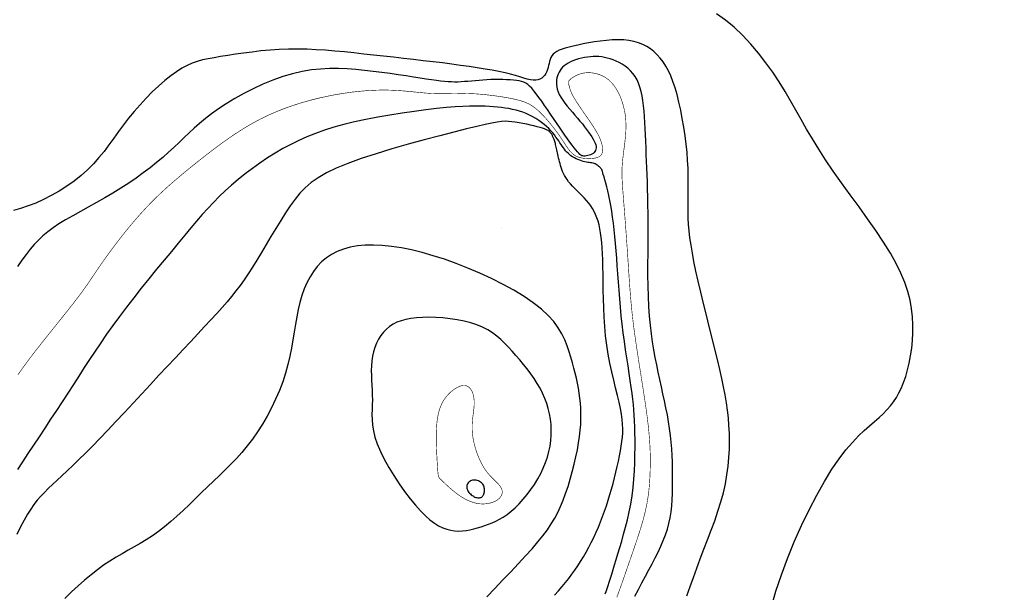
# Model space of a CAD drawing. Extents: x -5046 to 4145, y 952 to 16409.
# Drawn here: x -2347 to -2179, y 14480 to 14578 of the extents above; entities that cross this region are included whole.
import ezdxf

# ---------------------------------------------------------------- set-up
doc = ezdxf.new("R2010")
doc.units = 0
doc.header["$MEASUREMENT"] = 0
doc.layers.add('H-TUBULAÇÃO', color=240, linetype='CONTINUOUS')
doc.layers.add('T-CURVAS', color=20, linetype='CONTINUOUS')

msp = doc.modelspace()

# ---------------------------------------------------------------- linework, layer by layer
at = {"layer": 'H-TUBULAÇÃO', "const_width": 2.5, "elevation": 16}
for points in [[(-1976.953, 14237.804), (-1986.957, 14348.015, 0.270539), (-2340.152, 14800.08), (-3487.125, 14939.813)], [(-1980.937, 14237.442), (-1990.941, 14347.654, 0.2701021), (-2340.956, 14796.094), (-3487.609, 14935.842)]]:
    msp.add_lwpolyline(points, format="xyb", dxfattribs=at)
at = {"layer": 'T-CURVAS'}
msp.add_line((-2264.892, 14542.351, 23.4), (-2264.892, 14542.351, 23.4), dxfattribs=at)
for points in [[(-2218.813, 14477.417), (-2218.043, 14480.083), (-2217.122, 14482.849), (-2216.069, 14485.674), (-2214.911, 14488.506), (-2213.675, 14491.292), (-2212.388, 14493.981), (-2211.076, 14496.52), (-2209.768, 14498.857), (-2208.49, 14500.941), (-2207.264, 14502.733), (-2206.098, 14504.256), (-2204.991, 14505.547), (-2203.947, 14506.642), (-2202.966, 14507.577), (-2202.051, 14508.389), (-2201.203, 14509.116), (-2200.423, 14509.793), (-2199.712, 14510.453), (-2199.066, 14511.113), (-2198.479, 14511.787), (-2197.944, 14512.487), (-2197.458, 14513.226), (-2197.013, 14514.018), (-2196.603, 14514.876), (-2196.225, 14515.813), (-2195.872, 14516.837), (-2195.551, 14517.942), (-2195.267, 14519.118), (-2195.026, 14520.354), (-2194.836, 14521.638), (-2194.701, 14522.961), (-2194.63, 14524.311), (-2194.627, 14525.679), (-2194.7, 14527.056), (-2194.863, 14528.452), (-2195.128, 14529.88), (-2195.511, 14531.353), (-2196.024, 14532.882), (-2196.681, 14534.482), (-2197.497, 14536.166), (-2198.485, 14537.944), (-2199.649, 14539.825), (-2200.959, 14541.789), (-2202.373, 14543.811), (-2203.849, 14545.864), (-2205.347, 14547.923), (-2206.825, 14549.963), (-2208.243, 14551.957), (-2209.559, 14553.881), (-2210.745, 14555.716), (-2211.817, 14557.47), (-2212.804, 14559.161), (-2213.737, 14560.805), (-2214.643, 14562.417), (-2215.553, 14564.014), (-2216.495, 14565.613), (-2217.498, 14567.229), (-2218.587, 14568.872), (-2219.76, 14570.52), (-2221.011, 14572.143), (-2222.334, 14573.714), (-2223.722, 14575.202), (-2225.17, 14576.579), (-2226.671, 14577.816), (-2228.219, 14578.883)], [(-2233.261, 14479.287), (-2232.713, 14480.867), (-2232.16, 14482.441), (-2231.588, 14484.024), (-2230.986, 14485.626), (-2230.365, 14487.245), (-2229.738, 14488.873), (-2229.121, 14490.504), (-2228.528, 14492.132), (-2227.975, 14493.749), (-2227.476, 14495.35), (-2227.046, 14496.928), (-2226.695, 14498.476), (-2226.423, 14499.995), (-2226.222, 14501.483), (-2226.086, 14502.94), (-2226.011, 14504.365), (-2225.99, 14505.758), (-2226.016, 14507.119), (-2226.085, 14508.447), (-2226.19, 14509.746), (-2226.334, 14511.032), (-2226.516, 14512.328), (-2226.737, 14513.654), (-2227.001, 14515.033), (-2227.307, 14516.486), (-2227.656, 14518.034), (-2228.051, 14519.699), (-2228.49, 14521.492), (-2228.962, 14523.386), (-2229.454, 14525.347), (-2229.952, 14527.337), (-2230.443, 14529.321), (-2230.914, 14531.262), (-2231.35, 14533.124), (-2231.74, 14534.871), (-2232.071, 14536.477), (-2232.346, 14537.948), (-2232.57, 14539.303), (-2232.747, 14540.559), (-2232.88, 14541.732), (-2232.976, 14542.841), (-2233.038, 14543.902), (-2233.07, 14544.932), (-2233.079, 14545.948), (-2233.071, 14546.963), (-2233.055, 14547.991), (-2233.04, 14549.043), (-2233.033, 14550.134), (-2233.043, 14551.275), (-2233.079, 14552.48), (-2233.149, 14553.761), (-2233.258, 14555.125), (-2233.407, 14556.553), (-2233.592, 14558.02), (-2233.81, 14559.5), (-2234.059, 14560.968), (-2234.334, 14562.399), (-2234.634, 14563.768), (-2234.956, 14565.049), (-2235.296, 14566.223), (-2235.657, 14567.29), (-2236.041, 14568.259), (-2236.448, 14569.137), (-2236.882, 14569.931), (-2237.344, 14570.648), (-2237.837, 14571.295), (-2238.361, 14571.88), (-2238.92, 14572.408), (-2239.517, 14572.879), (-2240.154, 14573.292), (-2240.836, 14573.644), (-2241.566, 14573.935), (-2242.348, 14574.162), (-2243.184, 14574.325), (-2244.078, 14574.421), (-2245.031, 14574.45), (-2246.027, 14574.421), (-2247.048, 14574.343), (-2248.077, 14574.225), (-2249.096, 14574.076), (-2250.086, 14573.907), (-2251.029, 14573.726), (-2251.907, 14573.543), (-2252.706, 14573.366), (-2253.424, 14573.191), (-2254.064, 14573.015), (-2254.628, 14572.834), (-2255.117, 14572.642), (-2255.535, 14572.436), (-2255.883, 14572.21), (-2256.164, 14571.961), (-2256.381, 14571.685), (-2256.545, 14571.386), (-2256.668, 14571.068), (-2256.763, 14570.735), (-2256.84, 14570.391), (-2256.914, 14570.042), (-2256.995, 14569.692), (-2257.096, 14569.345), (-2257.227, 14569.006), (-2257.391, 14568.682), (-2257.59, 14568.382), (-2257.823, 14568.114), (-2258.093, 14567.885), (-2258.4, 14567.705), (-2258.745, 14567.58), (-2259.13, 14567.519), (-2259.557, 14567.527), (-2260.032, 14567.597), (-2260.564, 14567.719), (-2261.161, 14567.884), (-2261.832, 14568.081), (-2262.585, 14568.301), (-2263.427, 14568.533), (-2264.368, 14568.768), (-2265.412, 14568.998), (-2266.555, 14569.222), (-2267.789, 14569.439), (-2269.107, 14569.652), (-2270.501, 14569.861), (-2271.963, 14570.066), (-2273.486, 14570.268), (-2275.062, 14570.468), (-2276.683, 14570.667), (-2278.341, 14570.863), (-2280.025, 14571.058), (-2281.728, 14571.251), (-2283.44, 14571.442), (-2285.152, 14571.631), (-2286.854, 14571.817), (-2288.538, 14572), (-2290.196, 14572.18), (-2291.831, 14572.351), (-2293.447, 14572.507), (-2295.047, 14572.641), (-2296.637, 14572.747), (-2298.22, 14572.82), (-2299.8, 14572.852), (-2301.381, 14572.838), (-2302.966, 14572.773), (-2304.541, 14572.665), (-2306.093, 14572.521), (-2307.606, 14572.349), (-2309.067, 14572.159), (-2310.461, 14571.959), (-2311.774, 14571.757), (-2312.99, 14571.562), (-2314.101, 14571.377), (-2315.122, 14571.19), (-2316.075, 14570.981), (-2316.98, 14570.733), (-2317.86, 14570.428), (-2318.734, 14570.046), (-2319.625, 14569.571), (-2320.553, 14568.983), (-2321.534, 14568.271), (-2322.557, 14567.445), (-2323.608, 14566.521), (-2324.671, 14565.518), (-2325.729, 14564.45), (-2326.768, 14563.335), (-2327.771, 14562.19), (-2328.723, 14561.031), (-2329.615, 14559.872), (-2330.46, 14558.721), (-2331.281, 14557.58), (-2332.098, 14556.455), (-2332.933, 14555.349), (-2333.806, 14554.267), (-2334.738, 14553.212), (-2335.752, 14552.188), (-2336.86, 14551.201), (-2338.051, 14550.258), (-2339.308, 14549.368), (-2340.611, 14548.539), (-2341.942, 14547.779), (-2343.283, 14547.097), (-2344.615, 14546.502), (-2345.92, 14546.001), (-2347.184, 14545.595), (-2348.415, 14545.249)], [(-2242.174, 14479.199), (-2241.573, 14480.376), (-2240.973, 14481.529), (-2240.38, 14482.649), (-2239.801, 14483.729), (-2239.24, 14484.774), (-2238.704, 14485.789), (-2238.199, 14486.782), (-2237.731, 14487.76), (-2237.307, 14488.729), (-2236.932, 14489.698), (-2236.612, 14490.672), (-2236.352, 14491.658), (-2236.147, 14492.656), (-2235.99, 14493.667), (-2235.876, 14494.69), (-2235.797, 14495.726), (-2235.748, 14496.774), (-2235.721, 14497.834), (-2235.71, 14498.906), (-2235.71, 14499.99), (-2235.723, 14501.085), (-2235.752, 14502.193), (-2235.799, 14503.311), (-2235.867, 14504.44), (-2235.959, 14505.58), (-2236.079, 14506.73), (-2236.229, 14507.89), (-2236.41, 14509.06), (-2236.619, 14510.24), (-2236.852, 14511.43), (-2237.102, 14512.631), (-2237.365, 14513.841), (-2237.635, 14515.062), (-2237.909, 14516.294), (-2238.18, 14517.536), (-2238.444, 14518.791), (-2238.696, 14520.068), (-2238.935, 14521.377), (-2239.155, 14522.73), (-2239.353, 14524.137), (-2239.526, 14525.609), (-2239.67, 14527.158), (-2239.781, 14528.793), (-2239.858, 14530.52), (-2239.904, 14532.319), (-2239.927, 14534.163), (-2239.932, 14536.026), (-2239.925, 14537.882), (-2239.913, 14539.705), (-2239.903, 14541.468), (-2239.899, 14543.144), (-2239.907, 14544.715), (-2239.927, 14546.187), (-2239.956, 14547.572), (-2239.992, 14548.886), (-2240.033, 14550.14), (-2240.078, 14551.348), (-2240.125, 14552.523), (-2240.17, 14553.679), (-2240.214, 14554.825), (-2240.256, 14555.961), (-2240.3, 14557.079), (-2240.347, 14558.177), (-2240.399, 14559.247), (-2240.458, 14560.286), (-2240.527, 14561.288), (-2240.605, 14562.248), (-2240.698, 14563.161), (-2240.808, 14564.027), (-2240.941, 14564.843), (-2241.102, 14565.611), (-2241.296, 14566.328), (-2241.528, 14566.995), (-2241.803, 14567.611), (-2242.125, 14568.174), (-2242.499, 14568.685), (-2242.917, 14569.145), (-2243.371, 14569.558), (-2243.854, 14569.925), (-2244.356, 14570.249), (-2244.869, 14570.533), (-2245.386, 14570.779), (-2245.897, 14570.989), (-2246.396, 14571.167), (-2246.885, 14571.312), (-2247.367, 14571.425), (-2247.845, 14571.508), (-2248.322, 14571.561), (-2248.802, 14571.585), (-2249.288, 14571.581), (-2249.783, 14571.549), (-2250.289, 14571.49), (-2250.801, 14571.406), (-2251.311, 14571.298), (-2251.812, 14571.168), (-2252.297, 14571.017), (-2252.76, 14570.846), (-2253.192, 14570.657), (-2253.588, 14570.451), (-2253.941, 14570.23), (-2254.252, 14569.993), (-2254.524, 14569.742), (-2254.761, 14569.475), (-2254.963, 14569.193), (-2255.135, 14568.896), (-2255.279, 14568.584), (-2255.398, 14568.257), (-2255.492, 14567.915), (-2255.559, 14567.557), (-2255.592, 14567.184), (-2255.588, 14566.794), (-2255.54, 14566.389), (-2255.443, 14565.966), (-2255.294, 14565.527), (-2255.086, 14565.07), (-2254.816, 14564.596), (-2254.493, 14564.107), (-2254.126, 14563.607), (-2253.725, 14563.098), (-2253.3, 14562.584), (-2252.861, 14562.068), (-2252.418, 14561.552), (-2251.98, 14561.041), (-2251.557, 14560.537), (-2251.153, 14560.043), (-2250.771, 14559.561), (-2250.414, 14559.094), (-2250.085, 14558.645), (-2249.788, 14558.216), (-2249.525, 14557.81), (-2249.301, 14557.43), (-2249.117, 14557.078), (-2248.974, 14556.753), (-2248.873, 14556.454), (-2248.814, 14556.18), (-2248.796, 14555.93), (-2248.82, 14555.704), (-2248.886, 14555.499), (-2248.995, 14555.314), (-2249.144, 14555.15), (-2249.328, 14555.005), (-2249.538, 14554.88), (-2249.765, 14554.774), (-2250.001, 14554.688), (-2250.238, 14554.621), (-2250.468, 14554.573), (-2250.683, 14554.545), (-2250.876, 14554.538), (-2251.054, 14554.556), (-2251.224, 14554.607), (-2251.396, 14554.697), (-2251.577, 14554.834), (-2251.776, 14555.023), (-2252.001, 14555.272), (-2252.261, 14555.588), (-2252.563, 14555.974), (-2252.903, 14556.428), (-2253.279, 14556.942), (-2253.686, 14557.511), (-2254.122, 14558.129), (-2254.581, 14558.79), (-2255.061, 14559.487), (-2255.558, 14560.215), (-2256.067, 14560.966), (-2256.583, 14561.727), (-2257.098, 14562.483), (-2257.606, 14563.222), (-2258.101, 14563.927), (-2258.575, 14564.585), (-2259.022, 14565.181), (-2259.435, 14565.701), (-2259.812, 14566.135), (-2260.161, 14566.488), (-2260.495, 14566.77), (-2260.828, 14566.991), (-2261.172, 14567.161), (-2261.541, 14567.29), (-2261.947, 14567.387), (-2262.403, 14567.461), (-2262.919, 14567.522), (-2263.488, 14567.571), (-2264.1, 14567.607), (-2264.747, 14567.631), (-2265.419, 14567.641), (-2266.105, 14567.639), (-2266.797, 14567.623), (-2267.484, 14567.593), (-2268.158, 14567.551), (-2268.818, 14567.499), (-2269.463, 14567.441), (-2270.093, 14567.382), (-2270.707, 14567.325), (-2271.304, 14567.275), (-2271.885, 14567.236), (-2272.449, 14567.211), (-2272.998, 14567.204), (-2273.548, 14567.217), (-2274.115, 14567.249), (-2274.719, 14567.302), (-2275.376, 14567.375), (-2276.105, 14567.47), (-2276.923, 14567.588), (-2277.848, 14567.727), (-2278.892, 14567.889), (-2280.046, 14568.069), (-2281.294, 14568.26), (-2282.619, 14568.458), (-2284.006, 14568.656), (-2285.44, 14568.85), (-2286.905, 14569.033), (-2288.384, 14569.2), (-2289.867, 14569.345), (-2291.354, 14569.454), (-2292.852, 14569.516), (-2294.366, 14569.515), (-2295.901, 14569.44), (-2297.464, 14569.277), (-2299.06, 14569.013), (-2300.694, 14568.633), (-2302.367, 14568.132), (-2304.061, 14567.521), (-2305.752, 14566.82), (-2307.417, 14566.048), (-2309.032, 14565.223), (-2310.574, 14564.366), (-2312.02, 14563.494), (-2313.345, 14562.627), (-2314.535, 14561.78), (-2315.607, 14560.951), (-2316.586, 14560.134), (-2317.496, 14559.324), (-2318.364, 14558.516), (-2319.213, 14557.703), (-2320.069, 14556.879), (-2320.958, 14556.041), (-2321.899, 14555.182), (-2322.897, 14554.308), (-2323.95, 14553.424), (-2325.059, 14552.534), (-2326.223, 14551.645), (-2327.44, 14550.762), (-2328.711, 14549.89), (-2330.035, 14549.034), (-2331.407, 14548.2), (-2332.809, 14547.387), (-2334.22, 14546.595), (-2335.617, 14545.823), (-2336.979, 14545.071), (-2338.285, 14544.339), (-2339.511, 14543.625), (-2340.636, 14542.929), (-2341.646, 14542.248), (-2342.554, 14541.57), (-2343.379, 14540.879), (-2344.144, 14540.162), (-2344.866, 14539.402), (-2345.568, 14538.584), (-2346.269, 14537.695), (-2346.99, 14536.719), (-2347.745, 14535.646)], [(-2247.264, 14479.626), (-2247.101, 14480.05), (-2246.931, 14480.523), (-2246.751, 14481.051), (-2246.559, 14481.637), (-2246.353, 14482.283), (-2246.133, 14482.991), (-2245.896, 14483.762), (-2245.641, 14484.599), (-2245.367, 14485.504), (-2245.072, 14486.479), (-2244.756, 14487.525), (-2244.426, 14488.636), (-2244.092, 14489.808), (-2243.762, 14491.035), (-2243.445, 14492.311), (-2243.149, 14493.631), (-2242.885, 14494.99), (-2242.661, 14496.381), (-2242.483, 14497.798), (-2242.348, 14499.226), (-2242.252, 14500.65), (-2242.189, 14502.054), (-2242.154, 14503.422), (-2242.142, 14504.739), (-2242.148, 14505.988), (-2242.167, 14507.153), (-2242.194, 14508.227), (-2242.231, 14509.226), (-2242.28, 14510.173), (-2242.344, 14511.094), (-2242.423, 14512.012), (-2242.522, 14512.952), (-2242.641, 14513.936), (-2242.783, 14514.99), (-2242.948, 14516.131), (-2243.134, 14517.354), (-2243.332, 14518.647), (-2243.539, 14519.998), (-2243.747, 14521.395), (-2243.952, 14522.828), (-2244.147, 14524.283), (-2244.327, 14525.75), (-2244.487, 14527.218), (-2244.629, 14528.681), (-2244.756, 14530.133), (-2244.871, 14531.57), (-2244.977, 14532.987), (-2245.078, 14534.378), (-2245.177, 14535.738), (-2245.276, 14537.063), (-2245.378, 14538.348), (-2245.486, 14539.59), (-2245.599, 14540.788), (-2245.719, 14541.941), (-2245.847, 14543.046), (-2245.984, 14544.102), (-2246.13, 14545.107), (-2246.288, 14546.059), (-2246.456, 14546.957), (-2246.631, 14547.797), (-2246.808, 14548.573), (-2246.983, 14549.283), (-2247.151, 14549.921), (-2247.307, 14550.484), (-2247.446, 14550.966), (-2247.563, 14551.364), (-2247.656, 14551.677), (-2247.728, 14551.914), (-2247.785, 14552.089), (-2247.833, 14552.216), (-2247.876, 14552.307), (-2247.921, 14552.376), (-2247.974, 14552.437), (-2248.039, 14552.503), (-2248.121, 14552.583), (-2248.221, 14552.677), (-2248.337, 14552.78), (-2248.469, 14552.886), (-2248.614, 14552.993), (-2248.774, 14553.094), (-2248.945, 14553.185), (-2249.128, 14553.261), (-2249.322, 14553.32), (-2249.527, 14553.366), (-2249.743, 14553.402), (-2249.97, 14553.434), (-2250.21, 14553.467), (-2250.463, 14553.507), (-2250.729, 14553.557), (-2251.008, 14553.625), (-2251.301, 14553.712), (-2251.603, 14553.82), (-2251.91, 14553.946), (-2252.217, 14554.089), (-2252.519, 14554.248), (-2252.812, 14554.421), (-2253.091, 14554.607), (-2253.351, 14554.804), (-2253.589, 14555.011), (-2253.808, 14555.228), (-2254.013, 14555.457), (-2254.208, 14555.699), (-2254.397, 14555.954), (-2254.585, 14556.223), (-2254.776, 14556.508), (-2254.975, 14556.809), (-2255.185, 14557.126), (-2255.411, 14557.458), (-2255.656, 14557.801), (-2255.921, 14558.153), (-2256.211, 14558.512), (-2256.528, 14558.875), (-2256.875, 14559.239), (-2257.255, 14559.601), (-2257.67, 14559.958), (-2258.119, 14560.308), (-2258.596, 14560.646), (-2259.1, 14560.97), (-2259.626, 14561.274), (-2260.172, 14561.556), (-2260.733, 14561.812), (-2261.307, 14562.038), (-2261.89, 14562.233), (-2262.484, 14562.398), (-2263.088, 14562.537), (-2263.705, 14562.653), (-2264.336, 14562.75), (-2264.98, 14562.832), (-2265.641, 14562.903), (-2266.318, 14562.965), (-2267.016, 14563.021), (-2267.757, 14563.066), (-2268.562, 14563.097), (-2269.456, 14563.107), (-2270.463, 14563.091), (-2271.606, 14563.043), (-2272.909, 14562.958), (-2274.396, 14562.832), (-2276.079, 14562.659), (-2277.927, 14562.442), (-2279.898, 14562.183), (-2281.949, 14561.887), (-2284.037, 14561.554), (-2286.121, 14561.19), (-2288.158, 14560.796), (-2290.106, 14560.377), (-2291.932, 14559.933), (-2293.641, 14559.461), (-2295.25, 14558.958), (-2296.774, 14558.42), (-2298.229, 14557.841), (-2299.631, 14557.218), (-2300.994, 14556.546), (-2302.335, 14555.821), (-2303.666, 14555.042), (-2304.982, 14554.212), (-2306.279, 14553.34), (-2307.548, 14552.431), (-2308.782, 14551.494), (-2309.975, 14550.536), (-2311.119, 14549.563), (-2312.208, 14548.582), (-2313.239, 14547.597), (-2314.226, 14546.6), (-2315.187, 14545.578), (-2316.14, 14544.519), (-2317.103, 14543.41), (-2318.095, 14542.238), (-2319.133, 14540.993), (-2320.237, 14539.661), (-2321.417, 14538.235), (-2322.66, 14536.729), (-2323.945, 14535.163), (-2325.253, 14533.554), (-2326.564, 14531.924), (-2327.856, 14530.29), (-2329.111, 14528.672), (-2330.307, 14527.088), (-2331.431, 14525.554), (-2332.489, 14524.063), (-2333.494, 14522.605), (-2334.458, 14521.171), (-2335.396, 14519.749), (-2336.319, 14518.33), (-2337.241, 14516.902), (-2338.173, 14515.457), (-2339.127, 14513.986), (-2340.097, 14512.495), (-2341.079, 14510.992), (-2342.066, 14509.487), (-2343.051, 14507.988), (-2344.028, 14506.504), (-2344.991, 14505.043), (-2345.934, 14503.613), (-2346.851, 14502.223), (-2347.742, 14500.875)], [(-2255.897, 14479.393), (-2255.234, 14480.151), (-2254.616, 14480.877), (-2254.036, 14481.581), (-2253.486, 14482.276), (-2252.961, 14482.973), (-2252.45, 14483.685), (-2251.95, 14484.42), (-2251.459, 14485.179), (-2250.979, 14485.961), (-2250.512, 14486.764), (-2250.058, 14487.587), (-2249.619, 14488.428), (-2249.197, 14489.285), (-2248.792, 14490.157), (-2248.406, 14491.042), (-2248.038, 14491.94), (-2247.687, 14492.849), (-2247.353, 14493.77), (-2247.034, 14494.702), (-2246.731, 14495.645), (-2246.441, 14496.597), (-2246.164, 14497.559), (-2245.9, 14498.528), (-2245.649, 14499.498), (-2245.414, 14500.461), (-2245.195, 14501.411), (-2244.994, 14502.339), (-2244.811, 14503.237), (-2244.65, 14504.099), (-2244.51, 14504.916), (-2244.394, 14505.686), (-2244.307, 14506.424), (-2244.251, 14507.151), (-2244.233, 14507.886), (-2244.258, 14508.652), (-2244.328, 14509.467), (-2244.451, 14510.352), (-2244.629, 14511.328), (-2244.865, 14512.41), (-2245.146, 14513.593), (-2245.459, 14514.865), (-2245.789, 14516.217), (-2246.121, 14517.637), (-2246.439, 14519.115), (-2246.73, 14520.641), (-2246.979, 14522.203), (-2247.175, 14523.791), (-2247.321, 14525.389), (-2247.426, 14526.983), (-2247.498, 14528.558), (-2247.545, 14530.097), (-2247.575, 14531.586), (-2247.595, 14533.009), (-2247.614, 14534.351), (-2247.639, 14535.6), (-2247.672, 14536.758), (-2247.716, 14537.83), (-2247.771, 14538.823), (-2247.841, 14539.742), (-2247.927, 14540.591), (-2248.031, 14541.377), (-2248.154, 14542.104), (-2248.3, 14542.78), (-2248.468, 14543.407), (-2248.661, 14543.994), (-2248.881, 14544.543), (-2249.129, 14545.062), (-2249.406, 14545.554), (-2249.714, 14546.027), (-2250.055, 14546.484), (-2250.429, 14546.93), (-2250.827, 14547.367), (-2251.241, 14547.795), (-2251.66, 14548.212), (-2252.075, 14548.621), (-2252.476, 14549.019), (-2252.853, 14549.409), (-2253.198, 14549.789), (-2253.502, 14550.159), (-2253.767, 14550.522), (-2253.998, 14550.877), (-2254.197, 14551.226), (-2254.37, 14551.57), (-2254.52, 14551.909), (-2254.651, 14552.245), (-2254.766, 14552.579), (-2254.871, 14552.912), (-2254.965, 14553.241), (-2255.05, 14553.567), (-2255.128, 14553.887), (-2255.2, 14554.2), (-2255.266, 14554.504), (-2255.328, 14554.798), (-2255.387, 14555.08), (-2255.444, 14555.35), (-2255.5, 14555.606), (-2255.555, 14555.85), (-2255.608, 14556.081), (-2255.661, 14556.299), (-2255.713, 14556.504), (-2255.765, 14556.697), (-2255.816, 14556.878), (-2255.867, 14557.047), (-2255.919, 14557.204), (-2255.97, 14557.35), (-2256.022, 14557.487), (-2256.073, 14557.614), (-2256.125, 14557.734), (-2256.177, 14557.846), (-2256.229, 14557.952), (-2256.281, 14558.052), (-2256.334, 14558.147), (-2256.388, 14558.238), (-2256.445, 14558.326), (-2256.506, 14558.411), (-2256.57, 14558.493), (-2256.639, 14558.575), (-2256.713, 14558.655), (-2256.795, 14558.736), (-2256.894, 14558.818), (-2257.018, 14558.904), (-2257.179, 14558.994), (-2257.385, 14559.09), (-2257.647, 14559.194), (-2257.976, 14559.307), (-2258.379, 14559.431), (-2258.864, 14559.566), (-2259.418, 14559.708), (-2260.023, 14559.852), (-2260.662, 14559.993), (-2261.318, 14560.126), (-2261.974, 14560.246), (-2262.613, 14560.348), (-2263.217, 14560.426), (-2263.783, 14560.475), (-2264.352, 14560.485), (-2264.982, 14560.447), (-2265.727, 14560.351), (-2266.643, 14560.187), (-2267.785, 14559.945), (-2269.21, 14559.614), (-2270.973, 14559.186), (-2273.105, 14558.654), (-2275.538, 14558.03), (-2278.178, 14557.332), (-2280.935, 14556.574), (-2283.714, 14555.774), (-2286.423, 14554.947), (-2288.97, 14554.11), (-2291.262, 14553.279), (-2293.229, 14552.466), (-2294.893, 14551.659), (-2296.301, 14550.841), (-2297.498, 14549.997), (-2298.529, 14549.11), (-2299.44, 14548.164), (-2300.277, 14547.142), (-2301.086, 14546.028), (-2301.902, 14544.813), (-2302.729, 14543.516), (-2303.56, 14542.165), (-2304.388, 14540.786), (-2305.208, 14539.407), (-2306.012, 14538.054), (-2306.794, 14536.754), (-2307.548, 14535.534), (-2308.27, 14534.413), (-2308.973, 14533.376), (-2309.673, 14532.399), (-2310.384, 14531.461), (-2311.122, 14530.536), (-2311.903, 14529.603), (-2312.742, 14528.638), (-2313.655, 14527.618), (-2314.653, 14526.524), (-2315.734, 14525.356), (-2316.89, 14524.118), (-2318.114, 14522.815), (-2319.399, 14521.449), (-2320.738, 14520.025), (-2322.125, 14518.548), (-2323.552, 14517.02), (-2325.011, 14515.45), (-2326.488, 14513.855), (-2327.969, 14512.254), (-2329.439, 14510.669), (-2330.884, 14509.12), (-2332.288, 14507.627), (-2333.637, 14506.211), (-2334.917, 14504.892), (-2336.115, 14503.685), (-2337.233, 14502.585), (-2338.274, 14501.58), (-2339.242, 14500.661), (-2340.142, 14499.817), (-2340.976, 14499.036), (-2341.748, 14498.309), (-2342.464, 14497.623), (-2343.127, 14496.967), (-2343.747, 14496.316), (-2344.336, 14495.646), (-2344.905, 14494.929), (-2345.464, 14494.14), (-2346.024, 14493.254), (-2346.597, 14492.244), (-2347.194, 14491.085), (-2347.822, 14489.761)], [(-2267.483, 14479.117), (-2266.101, 14480.562), (-2264.718, 14482.001), (-2263.363, 14483.417), (-2262.061, 14484.792), (-2260.842, 14486.108), (-2259.731, 14487.347), (-2258.749, 14488.498), (-2257.888, 14489.575), (-2257.133, 14490.6), (-2256.47, 14491.593), (-2255.883, 14492.575), (-2255.357, 14493.569), (-2254.879, 14494.594), (-2254.432, 14495.672), (-2254.005, 14496.818), (-2253.599, 14498.021), (-2253.217, 14499.262), (-2252.863, 14500.525), (-2252.54, 14501.792), (-2252.252, 14503.045), (-2252.003, 14504.268), (-2251.796, 14505.442), (-2251.633, 14506.554), (-2251.513, 14507.608), (-2251.435, 14508.61), (-2251.394, 14509.569), (-2251.389, 14510.491), (-2251.418, 14511.383), (-2251.478, 14512.255), (-2251.566, 14513.111), (-2251.681, 14513.96), (-2251.821, 14514.807), (-2251.985, 14515.657), (-2252.171, 14516.513), (-2252.379, 14517.381), (-2252.608, 14518.266), (-2252.856, 14519.172), (-2253.123, 14520.104), (-2253.412, 14521.065), (-2253.744, 14522.053), (-2254.147, 14523.064), (-2254.648, 14524.096), (-2255.273, 14525.145), (-2256.048, 14526.207), (-2257.001, 14527.279), (-2258.158, 14528.358), (-2259.535, 14529.439), (-2261.109, 14530.511), (-2262.844, 14531.565), (-2264.707, 14532.588), (-2266.662, 14533.571), (-2268.675, 14534.501), (-2270.712, 14535.369), (-2272.737, 14536.162), (-2274.722, 14536.871), (-2276.656, 14537.494), (-2278.532, 14538.028), (-2280.346, 14538.472), (-2282.091, 14538.825), (-2283.762, 14539.084), (-2285.353, 14539.248), (-2286.858, 14539.315), (-2288.273, 14539.285), (-2289.598, 14539.158), (-2290.834, 14538.935), (-2291.983, 14538.617), (-2293.045, 14538.205), (-2294.024, 14537.701), (-2294.919, 14537.106), (-2295.733, 14536.421), (-2296.466, 14535.647), (-2297.124, 14534.791), (-2297.711, 14533.86), (-2298.23, 14532.858), (-2298.687, 14531.794), (-2299.086, 14530.673), (-2299.432, 14529.502), (-2299.728, 14528.287), (-2299.982, 14527.034), (-2300.207, 14525.746), (-2300.421, 14524.425), (-2300.64, 14523.072), (-2300.88, 14521.69), (-2301.159, 14520.281), (-2301.491, 14518.846), (-2301.895, 14517.387), (-2302.382, 14515.908), (-2302.948, 14514.422), (-2303.585, 14512.941), (-2304.285, 14511.479), (-2305.04, 14510.05), (-2305.841, 14508.668), (-2306.68, 14507.345), (-2307.549, 14506.097), (-2308.441, 14504.931), (-2309.353, 14503.837), (-2310.286, 14502.801), (-2311.237, 14501.808), (-2312.207, 14500.842), (-2313.193, 14499.889), (-2314.196, 14498.933), (-2315.214, 14497.96), (-2316.245, 14496.96), (-2317.288, 14495.942), (-2318.34, 14494.921), (-2319.397, 14493.912), (-2320.457, 14492.928), (-2321.517, 14491.986), (-2322.574, 14491.099), (-2323.625, 14490.281), (-2324.668, 14489.543), (-2325.705, 14488.871), (-2326.738, 14488.247), (-2327.77, 14487.653), (-2328.802, 14487.071), (-2329.838, 14486.483), (-2330.881, 14485.871), (-2331.931, 14485.216), (-2332.993, 14484.503), (-2334.066, 14483.728), (-2335.151, 14482.888), (-2336.25, 14481.98), (-2337.363, 14481.005), (-2338.491, 14479.958), (-2339.634, 14478.838)]]:
    msp.add_lwpolyline(points, dxfattribs=at)
at = {"layer": 'T-CURVAS', "const_width": 0.1}
msp.add_lwpolyline([(-2245.263, 14479.018), (-2244.832, 14480.177), (-2244.405, 14481.378), (-2243.977, 14482.608), (-2243.548, 14483.853), (-2243.114, 14485.1), (-2242.681, 14486.341), (-2242.255, 14487.57), (-2241.845, 14488.781), (-2241.456, 14489.968), (-2241.095, 14491.125), (-2240.769, 14492.245), (-2240.486, 14493.322), (-2240.25, 14494.353), (-2240.057, 14495.343), (-2239.904, 14496.299), (-2239.785, 14497.228), (-2239.696, 14498.138), (-2239.631, 14499.037), (-2239.585, 14499.932), (-2239.555, 14500.83), (-2239.536, 14501.741), (-2239.531, 14502.681), (-2239.546, 14503.669), (-2239.585, 14504.724), (-2239.652, 14505.862), (-2239.753, 14507.104), (-2239.892, 14508.467), (-2240.074, 14509.97), (-2240.3, 14511.622), (-2240.563, 14513.398), (-2240.852, 14515.263), (-2241.155, 14517.183), (-2241.461, 14519.123), (-2241.759, 14521.05), (-2242.039, 14522.928), (-2242.289, 14524.723), (-2242.501, 14526.41), (-2242.678, 14527.998), (-2242.825, 14529.507), (-2242.95, 14530.956), (-2243.058, 14532.364), (-2243.153, 14533.75), (-2243.244, 14535.133), (-2243.334, 14536.531), (-2243.43, 14537.959), (-2243.53, 14539.401), (-2243.632, 14540.839), (-2243.735, 14542.252), (-2243.837, 14543.621), (-2243.936, 14544.925), (-2244.031, 14546.146), (-2244.119, 14547.263), (-2244.198, 14548.263), (-2244.267, 14549.161), (-2244.321, 14549.979), (-2244.359, 14550.739), (-2244.377, 14551.462), (-2244.373, 14552.17), (-2244.343, 14552.885), (-2244.285, 14553.628), (-2244.199, 14554.417), (-2244.093, 14555.247), (-2243.98, 14556.11), (-2243.872, 14556.998), (-2243.78, 14557.902), (-2243.716, 14558.815), (-2243.692, 14559.726), (-2243.719, 14560.629), (-2243.808, 14561.513), (-2243.954, 14562.373), (-2244.152, 14563.2), (-2244.396, 14563.986), (-2244.68, 14564.725), (-2244.998, 14565.407), (-2245.345, 14566.027), (-2245.714, 14566.575), (-2246.1, 14567.048), (-2246.498, 14567.448), (-2246.906, 14567.782), (-2247.318, 14568.056), (-2247.732, 14568.277), (-2248.143, 14568.451), (-2248.547, 14568.584), (-2248.941, 14568.683), (-2249.321, 14568.752), (-2249.686, 14568.795), (-2250.039, 14568.812), (-2250.379, 14568.805), (-2250.706, 14568.776), (-2251.021, 14568.725), (-2251.325, 14568.655), (-2251.618, 14568.566), (-2251.9, 14568.461), (-2252.168, 14568.343), (-2252.42, 14568.215), (-2252.653, 14568.081), (-2252.863, 14567.945), (-2253.048, 14567.81), (-2253.204, 14567.68), (-2253.329, 14567.558), (-2253.42, 14567.447), (-2253.481, 14567.344), (-2253.516, 14567.245), (-2253.528, 14567.145), (-2253.523, 14567.041), (-2253.503, 14566.929), (-2253.473, 14566.805), (-2253.437, 14566.664), (-2253.398, 14566.502), (-2253.351, 14566.317), (-2253.29, 14566.105), (-2253.211, 14565.863), (-2253.105, 14565.588), (-2252.969, 14565.276), (-2252.796, 14564.925), (-2252.58, 14564.531), (-2252.317, 14564.093), (-2252.016, 14563.618), (-2251.685, 14563.117), (-2251.333, 14562.599), (-2250.97, 14562.072), (-2250.606, 14561.547), (-2250.249, 14561.034), (-2249.909, 14560.541), (-2249.594, 14560.075), (-2249.305, 14559.637), (-2249.041, 14559.221), (-2248.801, 14558.825), (-2248.585, 14558.444), (-2248.391, 14558.075), (-2248.22, 14557.715), (-2248.071, 14557.359), (-2247.943, 14557.006), (-2247.838, 14556.658), (-2247.758, 14556.319), (-2247.706, 14555.995), (-2247.684, 14555.688), (-2247.693, 14555.404), (-2247.737, 14555.146), (-2247.818, 14554.918), (-2247.936, 14554.725), (-2248.091, 14554.564), (-2248.281, 14554.432), (-2248.503, 14554.327), (-2248.756, 14554.246), (-2249.036, 14554.186), (-2249.343, 14554.144), (-2249.674, 14554.118), (-2250.026, 14554.106), (-2250.394, 14554.111), (-2250.771, 14554.137), (-2251.151, 14554.189), (-2251.528, 14554.271), (-2251.895, 14554.387), (-2252.247, 14554.542), (-2252.576, 14554.739), (-2252.88, 14554.983), (-2253.165, 14555.272), (-2253.439, 14555.605), (-2253.713, 14555.982), (-2253.995, 14556.402), (-2254.294, 14556.862), (-2254.62, 14557.362), (-2254.982, 14557.901), (-2255.386, 14558.475), (-2255.826, 14559.073), (-2256.296, 14559.681), (-2256.787, 14560.287), (-2257.292, 14560.877), (-2257.802, 14561.438), (-2258.31, 14561.956), (-2258.807, 14562.418), (-2259.29, 14562.814), (-2259.766, 14563.149), (-2260.248, 14563.432), (-2260.747, 14563.671), (-2261.276, 14563.875), (-2261.846, 14564.052), (-2262.469, 14564.211), (-2263.157, 14564.36), (-2263.918, 14564.507), (-2264.743, 14564.649), (-2265.617, 14564.783), (-2266.527, 14564.907), (-2267.46, 14565.017), (-2268.402, 14565.11), (-2269.338, 14565.183), (-2270.256, 14565.232), (-2271.146, 14565.256), (-2272.009, 14565.26), (-2272.852, 14565.252), (-2273.68, 14565.237), (-2274.499, 14565.223), (-2275.316, 14565.217), (-2276.135, 14565.225), (-2276.962, 14565.255), (-2277.804, 14565.311), (-2278.666, 14565.387), (-2279.551, 14565.475), (-2280.465, 14565.569), (-2281.413, 14565.659), (-2282.4, 14565.739), (-2283.43, 14565.799), (-2284.509, 14565.833), (-2285.64, 14565.834), (-2286.82, 14565.799), (-2288.046, 14565.728), (-2289.316, 14565.618), (-2290.625, 14565.47), (-2291.97, 14565.281), (-2293.347, 14565.05), (-2294.754, 14564.777), (-2296.185, 14564.46), (-2297.636, 14564.097), (-2299.099, 14563.684), (-2300.569, 14563.219), (-2302.038, 14562.699), (-2303.499, 14562.122), (-2304.948, 14561.485), (-2306.376, 14560.785), (-2307.778, 14560.021), (-2309.153, 14559.201), (-2310.502, 14558.335), (-2311.822, 14557.432), (-2313.116, 14556.502), (-2314.381, 14555.554), (-2315.618, 14554.599), (-2316.827, 14553.645), (-2318.007, 14552.7), (-2319.161, 14551.76), (-2320.289, 14550.817), (-2321.395, 14549.865), (-2322.478, 14548.896), (-2323.542, 14547.903), (-2324.588, 14546.881), (-2325.617, 14545.82), (-2326.63, 14544.719), (-2327.621, 14543.591), (-2328.581, 14542.451), (-2329.502, 14541.316), (-2330.376, 14540.203), (-2331.195, 14539.13), (-2331.951, 14538.111), (-2332.635, 14537.164), (-2333.245, 14536.3), (-2333.792, 14535.508), (-2334.294, 14534.769), (-2334.766, 14534.068), (-2335.226, 14533.386), (-2335.691, 14532.706), (-2336.177, 14532.011), (-2336.701, 14531.284), (-2337.276, 14530.512), (-2337.901, 14529.693), (-2338.57, 14528.833), (-2339.278, 14527.935), (-2340.021, 14527.003), (-2340.792, 14526.04), (-2341.586, 14525.051), (-2342.399, 14524.039), (-2343.227, 14523.006), (-2344.07, 14521.941), (-2344.931, 14520.832), (-2345.813, 14519.667), (-2346.718, 14518.433), (-2347.65, 14517.118)], dxfattribs=at)
at = {"layer": 'T-CURVAS'}
for points in [[(-2263.148, 14521.142), (-2263.788, 14521.84), (-2264.433, 14522.507), (-2265.096, 14523.139), (-2265.791, 14523.734), (-2266.532, 14524.287), (-2267.334, 14524.793), (-2268.209, 14525.25), (-2269.172, 14525.654), (-2270.23, 14526.001), (-2271.365, 14526.292), (-2272.556, 14526.529), (-2273.777, 14526.711), (-2275.005, 14526.842), (-2276.217, 14526.922), (-2277.389, 14526.952), (-2278.499, 14526.933), (-2279.525, 14526.867), (-2280.47, 14526.752), (-2281.337, 14526.586), (-2282.13, 14526.365), (-2282.855, 14526.09), (-2283.516, 14525.756), (-2284.117, 14525.363), (-2284.663, 14524.908), (-2285.158, 14524.389), (-2285.601, 14523.813), (-2285.992, 14523.185), (-2286.331, 14522.511), (-2286.616, 14521.797), (-2286.847, 14521.05), (-2287.023, 14520.274), (-2287.143, 14519.477), (-2287.208, 14518.665), (-2287.229, 14517.84), (-2287.216, 14517.006), (-2287.181, 14516.166), (-2287.136, 14515.323), (-2287.092, 14514.482), (-2287.06, 14513.645), (-2287.052, 14512.814), (-2287.073, 14511.992), (-2287.106, 14511.165), (-2287.127, 14510.318), (-2287.112, 14509.437), (-2287.037, 14508.506), (-2286.88, 14507.51), (-2286.615, 14506.435), (-2286.22, 14505.266), (-2285.678, 14503.994), (-2285.007, 14502.646), (-2284.232, 14501.254), (-2283.38, 14499.851), (-2282.473, 14498.47), (-2281.54, 14497.144), (-2280.604, 14495.906), (-2279.691, 14494.788), (-2278.821, 14493.817), (-2277.994, 14492.99), (-2277.206, 14492.297), (-2276.45, 14491.728), (-2275.721, 14491.274), (-2275.015, 14490.924), (-2274.327, 14490.668), (-2273.65, 14490.498), (-2272.981, 14490.403), (-2272.318, 14490.374), (-2271.662, 14490.403), (-2271.011, 14490.481), (-2270.366, 14490.6), (-2269.725, 14490.751), (-2269.09, 14490.926), (-2268.459, 14491.116), (-2267.831, 14491.315), (-2267.205, 14491.531), (-2266.578, 14491.774), (-2265.947, 14492.054), (-2265.311, 14492.381), (-2264.666, 14492.764), (-2264.009, 14493.215), (-2263.339, 14493.743), (-2262.655, 14494.355), (-2261.966, 14495.044), (-2261.28, 14495.8), (-2260.609, 14496.612), (-2259.963, 14497.47), (-2259.352, 14498.363), (-2258.786, 14499.281), (-2258.275, 14500.214), (-2257.829, 14501.153), (-2257.447, 14502.095), (-2257.129, 14503.037), (-2256.874, 14503.98), (-2256.681, 14504.92), (-2256.548, 14505.856), (-2256.475, 14506.786), (-2256.461, 14507.71), (-2256.504, 14508.625), (-2256.605, 14509.532), (-2256.762, 14510.43), (-2256.976, 14511.32), (-2257.246, 14512.201), (-2257.572, 14513.073), (-2257.952, 14513.937), (-2258.388, 14514.793), (-2258.876, 14515.64), (-2259.411, 14516.476), (-2259.984, 14517.3), (-2260.588, 14518.108), (-2261.214, 14518.898), (-2261.854, 14519.669), (-2262.502, 14520.418)], [(-2269.352, 14496.129), (-2269.191, 14496.084), (-2269.034, 14496.057), (-2268.882, 14496.048), (-2268.737, 14496.057), (-2268.6, 14496.085), (-2268.472, 14496.131), (-2268.356, 14496.195), (-2268.252, 14496.277), (-2268.161, 14496.377), (-2268.084, 14496.493), (-2268.02, 14496.623), (-2267.969, 14496.764), (-2267.931, 14496.915), (-2267.904, 14497.073), (-2267.889, 14497.236), (-2267.886, 14497.403), (-2267.894, 14497.57), (-2267.915, 14497.737), (-2267.95, 14497.902), (-2268.001, 14498.062), (-2268.07, 14498.217), (-2268.157, 14498.365), (-2268.266, 14498.505), (-2268.397, 14498.634), (-2268.551, 14498.751), (-2268.724, 14498.855), (-2268.913, 14498.942), (-2269.111, 14499.012), (-2269.315, 14499.061), (-2269.52, 14499.088), (-2269.722, 14499.09), (-2269.915, 14499.067), (-2270.095, 14499.015), (-2270.262, 14498.939), (-2270.413, 14498.842), (-2270.547, 14498.727), (-2270.662, 14498.598), (-2270.758, 14498.458), (-2270.833, 14498.311), (-2270.885, 14498.161), (-2270.913, 14498.011), (-2270.92, 14497.861), (-2270.904, 14497.712), (-2270.868, 14497.564), (-2270.813, 14497.418), (-2270.74, 14497.273), (-2270.65, 14497.13), (-2270.545, 14496.99), (-2270.424, 14496.852), (-2270.292, 14496.719), (-2270.149, 14496.593), (-2269.998, 14496.475), (-2269.84, 14496.368), (-2269.679, 14496.273), (-2269.515, 14496.193)]]:
    msp.add_lwpolyline(points, close=True, dxfattribs=at)
at = {"layer": 'T-CURVAS', "const_width": 0.1}
msp.add_lwpolyline([(-2272.722, 14496.85), (-2272.355, 14496.579), (-2271.994, 14496.332), (-2271.638, 14496.106), (-2271.288, 14495.904), (-2270.943, 14495.723), (-2270.603, 14495.563), (-2270.269, 14495.425), (-2269.94, 14495.307), (-2269.616, 14495.209), (-2269.297, 14495.131), (-2268.983, 14495.072), (-2268.672, 14495.032), (-2268.365, 14495.011), (-2268.06, 14495.008), (-2267.758, 14495.023), (-2267.458, 14495.055), (-2267.161, 14495.105), (-2266.867, 14495.171), (-2266.582, 14495.255), (-2266.307, 14495.357), (-2266.046, 14495.476), (-2265.801, 14495.613), (-2265.576, 14495.768), (-2265.374, 14495.941), (-2265.197, 14496.132), (-2265.051, 14496.34), (-2264.94, 14496.562), (-2264.869, 14496.798), (-2264.841, 14497.045), (-2264.862, 14497.302), (-2264.937, 14497.567), (-2265.069, 14497.838), (-2265.261, 14498.115), (-2265.505, 14498.4), (-2265.79, 14498.697), (-2266.106, 14499.009), (-2266.443, 14499.339), (-2266.79, 14499.692), (-2267.137, 14500.071), (-2267.474, 14500.479), (-2267.791, 14500.918), (-2268.086, 14501.386), (-2268.361, 14501.875), (-2268.614, 14502.382), (-2268.846, 14502.902), (-2269.057, 14503.428), (-2269.247, 14503.956), (-2269.415, 14504.482), (-2269.562, 14504.999), (-2269.687, 14505.509), (-2269.791, 14506.011), (-2269.874, 14506.506), (-2269.935, 14506.995), (-2269.976, 14507.477), (-2269.995, 14507.954), (-2269.993, 14508.425), (-2269.971, 14508.89), (-2269.932, 14509.35), (-2269.883, 14509.802), (-2269.828, 14510.245), (-2269.772, 14510.678), (-2269.72, 14511.099), (-2269.677, 14511.507), (-2269.648, 14511.902), (-2269.638, 14512.28), (-2269.647, 14512.643), (-2269.674, 14512.988), (-2269.721, 14513.315), (-2269.787, 14513.624), (-2269.872, 14513.912), (-2269.975, 14514.18), (-2270.097, 14514.427), (-2270.238, 14514.65), (-2270.399, 14514.847), (-2270.582, 14515.013), (-2270.786, 14515.143), (-2271.015, 14515.233), (-2271.269, 14515.279), (-2271.549, 14515.276), (-2271.857, 14515.22), (-2272.193, 14515.107), (-2272.551, 14514.94), (-2272.921, 14514.723), (-2273.297, 14514.457), (-2273.671, 14514.147), (-2274.035, 14513.795), (-2274.38, 14513.406), (-2274.7, 14512.982), (-2274.987, 14512.526), (-2275.241, 14512.033), (-2275.462, 14511.498), (-2275.65, 14510.917), (-2275.806, 14510.283), (-2275.93, 14509.592), (-2276.023, 14508.839), (-2276.084, 14508.018), (-2276.116, 14507.13), (-2276.122, 14506.196), (-2276.107, 14505.243), (-2276.077, 14504.298), (-2276.036, 14503.389), (-2275.99, 14502.542), (-2275.943, 14501.785), (-2275.901, 14501.144), (-2275.866, 14500.638), (-2275.833, 14500.251), (-2275.796, 14499.961), (-2275.746, 14499.742), (-2275.676, 14499.571), (-2275.58, 14499.425), (-2275.449, 14499.28), (-2275.276, 14499.111), (-2275.056, 14498.901), (-2274.795, 14498.652), (-2274.498, 14498.374), (-2274.173, 14498.075), (-2273.826, 14497.764), (-2273.463, 14497.451), (-2273.093, 14497.143)], close=True, dxfattribs=at)

doc.saveas('drawing.dxf')
